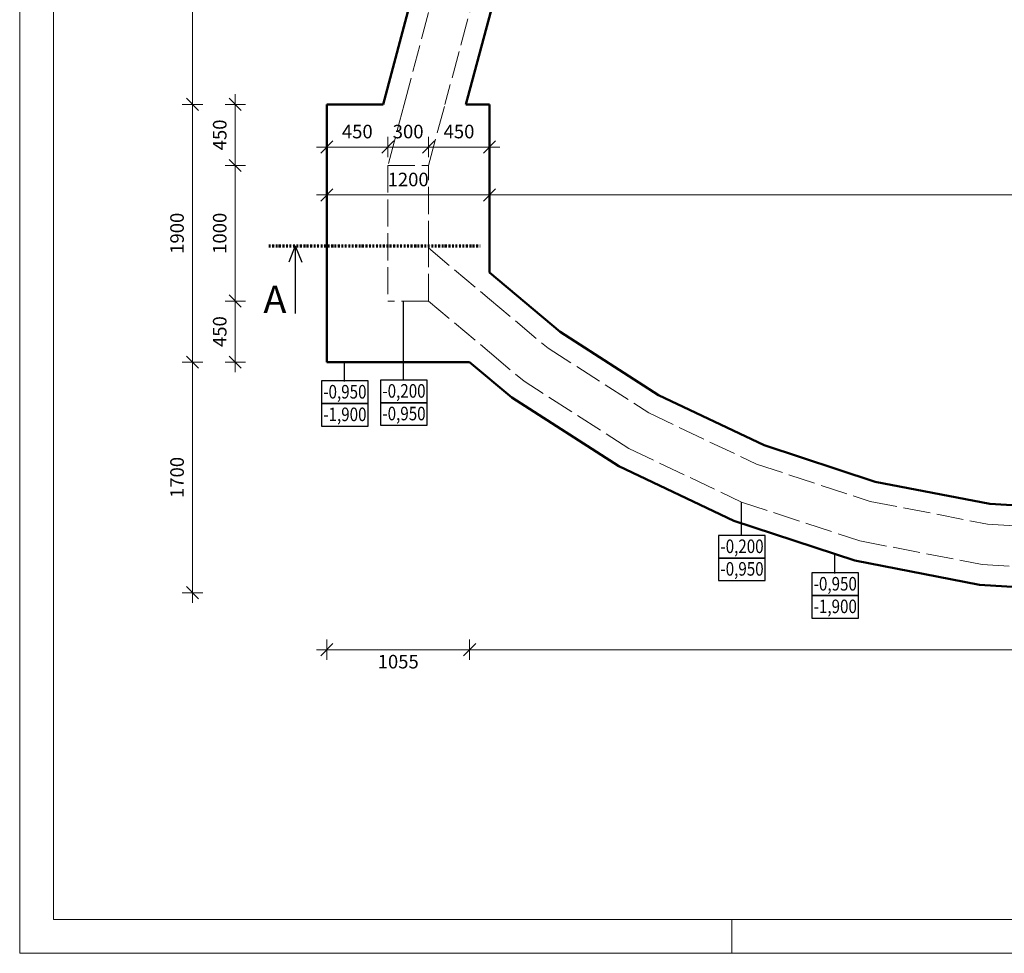
# Model space of a CAD drawing. Units: millimetres. Extents: x -424723 to 1149387, y -156517 to 542874.
# Drawn here: x 829754 to 837014, y 271980 to 278863 of the extents above; entities that cross this region are included whole.
import ezdxf
from ezdxf.enums import TextEntityAlignment as Align

# ---------------------------------------------------------------- set-up
doc = ezdxf.new("R2010")
doc.units = ezdxf.units.MM
doc.linetypes.add('KURZGESTRICHELT', pattern=[250, 200, -50])
doc.linetypes.add('STRICHPUNKT', pattern=[25.4, 12.7, -6.35, 0, -6.35])
for name, color, linetype, lineweight in [('01_koty', 7, 'Continuous', 9), ('01_VYKRES', 7, 'Continuous', 18), ('Kóty obecně', 7, 'Continuous', 25), ('Obecné03', 7, 'Continuous', 25), ('Obecné06', 7, 'Continuous', 25), ('Standard', 7, 'Continuous', 25)]:
    doc.layers.add(name, color=color, linetype=linetype, lineweight=lineweight)
doc.styles.add('ARIAL', font='arial.ttf')
doc.dimstyles.new('_DIMSTYLE_6', dxfattribs={"dimtxt": 100, "dimasz": 150, "dimexe": 0, "dimexo": 0.001, "dimgap": 50, "dimtad": 2, "dimdec": 0, "dimrnd": 5, "dimzin": 12, "dimdsep": 46, "dimtxsty": 'ARIAL', "dimblk1": 'ALL_ML_STRICH', "dimblk2": 'ALL_ML_STRICH', "dimsah": 1, "dimcen": 0, "dimse1": 1, "dimse2": 1, "dimclrd": 7, "dimclre": 7, "dimclrt": 256, "dimadec": 0, "dimazin": 0, "dimtfac": 1, "dimtdec": 0, "dimtix": 1, "dimtmove": 2, "dimatfit": 3, "dimfxl": 1, "dimtzin": 0, "dimlwd": 0, "dimlwe": 18, "dimarcsym": 0})

# ---------------------------------------------------------------- blocks, each defined once
blk = doc.blocks.new('ALL_ML_STRICH')
at = {"color": 0, "linetype": 'ByBlock', "lineweight": -2}
for p, q in [((0, -0.5), (0, 0.5)), ((-1, 0), (0.5, 0)), ((-0.3, -0.3), (0.3, 0.3))]:
    blk.add_line(p, q, dxfattribs=at)
blk = doc.blocks.new('*D214')
at = {"layer": 'Defpoints', "color": 0, "linetype": 'Continuous', "transparency": 16777216}
for p in [(832018.2, 276536.5), (833071.6, 276338), (833071.6, 274218)]:
    blk.add_point(p, dxfattribs=at)
at = {"layer": 'Kóty obecně', "color": 7, "linetype": 'Continuous', "lineweight": 0, "transparency": 16777216}
blk.add_line((832168.2, 274218), (832921.6, 274218), dxfattribs=at)
at = {"layer": 'Kóty obecně', "color": 7, "linetype": 'Continuous', "lineweight": 0, "transparency": 16777216, "xscale": 150, "yscale": 150, "zscale": 150, "rotation": 180}
blk.add_blockref('ALL_ML_STRICH', (832018.2, 274218), dxfattribs=at)
at = {"layer": 'Kóty obecně', "color": 7, "linetype": 'Continuous', "lineweight": 0, "transparency": 16777216, "xscale": 150, "yscale": 150, "zscale": 150}
blk.add_blockref('ALL_ML_STRICH', (833071.6, 274218), dxfattribs=at)
at = {"layer": 'Kóty obecně', "linetype": 'Continuous', "lineweight": 18, "transparency": 16777216, "insert": (832544.9, 274116.9), "char_height": 100, "width": 320, "attachment_point": 5, "style": 'ARIAL'}
blk.add_mtext('1055', dxfattribs=at)
blk = doc.blocks.new('*D215')
at = {"layer": 'Defpoints', "color": 0, "linetype": 'Continuous', "transparency": 16777216}
for p in [(833071.6, 276338), (842464.9, 276338), (842464.9, 274218)]:
    blk.add_point(p, dxfattribs=at)
at = {"layer": 'Kóty obecně', "color": 7, "linetype": 'Continuous', "lineweight": 0, "transparency": 16777216}
blk.add_line((833221.6, 274218), (842314.9, 274218), dxfattribs=at)
at = {"layer": 'Kóty obecně', "color": 7, "linetype": 'Continuous', "lineweight": 0, "transparency": 16777216, "xscale": 150, "yscale": 150, "zscale": 150, "rotation": 180}
blk.add_blockref('ALL_ML_STRICH', (833071.6, 274218), dxfattribs=at)
at = {"layer": 'Kóty obecně', "color": 7, "linetype": 'Continuous', "lineweight": 0, "transparency": 16777216, "xscale": 150, "yscale": 150, "zscale": 150}
blk.add_blockref('ALL_ML_STRICH', (842464.9, 274218), dxfattribs=at)
at = {"layer": 'Kóty obecně', "linetype": 'Continuous', "lineweight": 18, "transparency": 16777216, "insert": (837768.2, 274116.9), "char_height": 100, "width": 320, "attachment_point": 5, "style": 'ARIAL'}
blk.add_mtext('9395', dxfattribs=at)
blk = doc.blocks.new('*D219')
at = {"layer": 'Defpoints', "color": 0, "linetype": 'Continuous', "transparency": 16777216}
for p in [(831028.2, 276338), (832018.2, 276338), (837768.2, 274637.7)]:
    blk.add_point(p, dxfattribs=at)
at = {"layer": 'Kóty obecně', "color": 7, "linetype": 'Continuous', "lineweight": 0, "transparency": 16777216}
blk.add_line((831028.2, 274787.7), (831028.2, 276188), dxfattribs=at)
at = {"layer": 'Kóty obecně', "color": 7, "linetype": 'Continuous', "lineweight": 0, "transparency": 16777216, "xscale": 150, "yscale": 150, "zscale": 150}
for p, rotation in [((831028.2, 276338), 90), ((831028.2, 274637.7), 270)]:
    blk.add_blockref('ALL_ML_STRICH', p, dxfattribs=dict(at, rotation=rotation))
at = {"layer": 'Kóty obecně', "linetype": 'Continuous', "lineweight": 18, "transparency": 16777216, "insert": (830927.2, 275487.8), "char_height": 100, "width": 320, "attachment_point": 5, "rotation": 90, "style": 'ARIAL'}
blk.add_mtext('1700', dxfattribs=at)
blk = doc.blocks.new('*D220')
at = {"layer": 'Defpoints', "color": 0, "linetype": 'Continuous', "transparency": 16777216}
for p in [(831028.2, 278238), (832018.2, 278238), (832018.2, 276338)]:
    blk.add_point(p, dxfattribs=at)
at = {"layer": 'Kóty obecně', "color": 7, "linetype": 'Continuous', "lineweight": 0, "transparency": 16777216}
blk.add_line((831028.2, 276488), (831028.2, 278088), dxfattribs=at)
at = {"layer": 'Kóty obecně', "color": 7, "linetype": 'Continuous', "lineweight": 0, "transparency": 16777216, "xscale": 150, "yscale": 150, "zscale": 150}
for p, rotation in [((831028.2, 278238), 90), ((831028.2, 276338), 270)]:
    blk.add_blockref('ALL_ML_STRICH', p, dxfattribs=dict(at, rotation=rotation))
at = {"layer": 'Kóty obecně', "linetype": 'Continuous', "lineweight": 18, "transparency": 16777216, "insert": (830927.2, 277288), "char_height": 100, "width": 320, "attachment_point": 5, "rotation": 90, "style": 'ARIAL'}
blk.add_mtext('1900', dxfattribs=at)
blk = doc.blocks.new('*D221')
at = {"layer": 'Defpoints', "color": 0, "linetype": 'Continuous', "transparency": 16777216}
for p in [(831028.2, 282288), (832508.9, 282288), (832018.2, 278238)]:
    blk.add_point(p, dxfattribs=at)
at = {"layer": 'Kóty obecně', "color": 7, "linetype": 'Continuous', "lineweight": 0, "transparency": 16777216}
blk.add_line((831028.2, 278388), (831028.2, 282138), dxfattribs=at)
at = {"layer": 'Kóty obecně', "color": 7, "linetype": 'Continuous', "lineweight": 0, "transparency": 16777216, "xscale": 150, "yscale": 150, "zscale": 150}
for p, rotation in [((831028.2, 282288), 90), ((831028.2, 278238), 270)]:
    blk.add_blockref('ALL_ML_STRICH', p, dxfattribs=dict(at, rotation=rotation))
at = {"layer": 'Kóty obecně', "linetype": 'Continuous', "lineweight": 18, "transparency": 16777216, "insert": (830927.2, 280263), "char_height": 100, "width": 320, "attachment_point": 5, "rotation": 90, "style": 'ARIAL'}
blk.add_mtext('4050', dxfattribs=at)
blk = doc.blocks.new('*D224')
at = {"layer": 'Defpoints', "color": 0, "linetype": 'Continuous', "transparency": 16777216}
for p in [(831342.8, 276788), (832618.2, 276788), (832176.4, 276338)]:
    blk.add_point(p, dxfattribs=at)
at = {"layer": 'Kóty obecně', "color": 7, "linetype": 'Continuous', "lineweight": 0, "transparency": 16777216}
blk.add_line((831342.8, 276488), (831342.8, 276638), dxfattribs=at)
at = {"layer": 'Kóty obecně', "color": 7, "linetype": 'Continuous', "lineweight": 0, "transparency": 16777216, "xscale": 150, "yscale": 150, "zscale": 150}
for p, rotation in [((831342.8, 276788), 90), ((831342.8, 276338), 270)]:
    blk.add_blockref('ALL_ML_STRICH', p, dxfattribs=dict(at, rotation=rotation))
at = {"layer": 'Kóty obecně', "linetype": 'Continuous', "lineweight": 18, "transparency": 16777216, "insert": (831241.8, 276563), "char_height": 100, "width": 240, "attachment_point": 5, "rotation": 90, "style": 'ARIAL'}
blk.add_mtext('450', dxfattribs=at)
blk = doc.blocks.new('*D225')
at = {"layer": 'Defpoints', "color": 0, "linetype": 'Continuous', "transparency": 16777216}
for p in [(831342.8, 277788), (832468.2, 277788), (832618.2, 276788)]:
    blk.add_point(p, dxfattribs=at)
at = {"layer": 'Kóty obecně', "color": 7, "linetype": 'Continuous', "lineweight": 0, "transparency": 16777216}
blk.add_line((831342.8, 276938), (831342.8, 277638), dxfattribs=at)
at = {"layer": 'Kóty obecně', "color": 7, "linetype": 'Continuous', "lineweight": 0, "transparency": 16777216, "xscale": 150, "yscale": 150, "zscale": 150}
for p, rotation in [((831342.8, 277788), 90), ((831342.8, 276788), 270)]:
    blk.add_blockref('ALL_ML_STRICH', p, dxfattribs=dict(at, rotation=rotation))
at = {"layer": 'Kóty obecně', "linetype": 'Continuous', "lineweight": 18, "transparency": 16777216, "insert": (831241.8, 277288), "char_height": 100, "width": 320, "attachment_point": 5, "rotation": 90, "style": 'ARIAL'}
blk.add_mtext('1000', dxfattribs=at)
blk = doc.blocks.new('*D226')
at = {"layer": 'Defpoints', "color": 0, "linetype": 'Continuous', "transparency": 16777216}
for p in [(831342.8, 278238), (832153, 278238), (832468.2, 277788)]:
    blk.add_point(p, dxfattribs=at)
at = {"layer": 'Kóty obecně', "color": 7, "linetype": 'Continuous', "lineweight": 0, "transparency": 16777216}
blk.add_line((831342.8, 277938), (831342.8, 278088), dxfattribs=at)
at = {"layer": 'Kóty obecně', "color": 7, "linetype": 'Continuous', "lineweight": 0, "transparency": 16777216, "xscale": 150, "yscale": 150, "zscale": 150}
for p, rotation in [((831342.8, 278238), 90), ((831342.8, 277788), 270)]:
    blk.add_blockref('ALL_ML_STRICH', p, dxfattribs=dict(at, rotation=rotation))
at = {"layer": 'Kóty obecně', "linetype": 'Continuous', "lineweight": 18, "transparency": 16777216, "insert": (831241.8, 278013), "char_height": 100, "width": 240, "attachment_point": 5, "rotation": 90, "style": 'ARIAL'}
blk.add_mtext('450', dxfattribs=at)
blk = doc.blocks.new('*D245')
at = {"layer": 'Defpoints', "color": 0, "linetype": 'Continuous', "transparency": 16777216}
for p in [(832468.2, 277923.8), (832018.2, 277473.5), (832468.2, 277365.7)]:
    blk.add_point(p, dxfattribs=at)
at = {"layer": 'Kóty obecně', "color": 7, "linetype": 'Continuous', "lineweight": 0, "transparency": 16777216}
blk.add_line((832168.2, 277923.8), (832318.2, 277923.8), dxfattribs=at)
at = {"layer": 'Kóty obecně', "color": 7, "linetype": 'Continuous', "lineweight": 0, "transparency": 16777216, "xscale": 150, "yscale": 150, "zscale": 150, "rotation": 180}
blk.add_blockref('ALL_ML_STRICH', (832018.2, 277923.8), dxfattribs=at)
at = {"layer": 'Kóty obecně', "color": 7, "linetype": 'Continuous', "lineweight": 0, "transparency": 16777216, "xscale": 150, "yscale": 150, "zscale": 150}
blk.add_blockref('ALL_ML_STRICH', (832468.2, 277923.8), dxfattribs=at)
at = {"layer": 'Kóty obecně', "linetype": 'Continuous', "lineweight": 18, "transparency": 16777216, "insert": (832243.2, 278024.9), "char_height": 100, "width": 240, "attachment_point": 5, "style": 'ARIAL'}
blk.add_mtext('450', dxfattribs=at)
blk = doc.blocks.new('*D246')
at = {"layer": 'Defpoints', "color": 0, "linetype": 'Continuous', "transparency": 16777216}
for p in [(832768.2, 277923.8), (832468.2, 277365.7), (832768.2, 277338.7)]:
    blk.add_point(p, dxfattribs=at)
at = {"layer": 'Kóty obecně', "color": 7, "linetype": 'Continuous', "lineweight": 0, "transparency": 16777216}
for p, q in [((832318.2, 277923.8), (832168.2, 277923.8)), ((832468.2, 277923.8), (832768.2, 277923.8)), ((832918.2, 277923.8), (833068.2, 277923.8))]:
    blk.add_line(p, q, dxfattribs=at)
at = {"layer": 'Kóty obecně', "color": 7, "linetype": 'Continuous', "lineweight": 0, "transparency": 16777216, "xscale": 150, "yscale": 150, "zscale": 150}
blk.add_blockref('ALL_ML_STRICH', (832468.2, 277923.8), dxfattribs=at)
at = {"layer": 'Kóty obecně', "color": 7, "linetype": 'Continuous', "lineweight": 0, "transparency": 16777216, "xscale": 150, "yscale": 150, "zscale": 150, "rotation": 180}
blk.add_blockref('ALL_ML_STRICH', (832768.2, 277923.8), dxfattribs=at)
at = {"layer": 'Kóty obecně', "linetype": 'Continuous', "lineweight": 18, "transparency": 16777216, "insert": (832618.2, 278024.9), "char_height": 100, "width": 240, "attachment_point": 5, "style": 'ARIAL'}
blk.add_mtext('300', dxfattribs=at)
blk = doc.blocks.new('*D247')
at = {"layer": 'Defpoints', "color": 0, "linetype": 'Continuous', "transparency": 16777216}
for p in [(833218.2, 277923.8), (833218.2, 277698), (832768.2, 277338.7)]:
    blk.add_point(p, dxfattribs=at)
at = {"layer": 'Kóty obecně', "color": 7, "linetype": 'Continuous', "lineweight": 0, "transparency": 16777216}
blk.add_line((832918.2, 277923.8), (833068.2, 277923.8), dxfattribs=at)
at = {"layer": 'Kóty obecně', "color": 7, "linetype": 'Continuous', "lineweight": 0, "transparency": 16777216, "xscale": 150, "yscale": 150, "zscale": 150, "rotation": 180}
blk.add_blockref('ALL_ML_STRICH', (832768.2, 277923.8), dxfattribs=at)
at = {"layer": 'Kóty obecně', "color": 7, "linetype": 'Continuous', "lineweight": 0, "transparency": 16777216, "xscale": 150, "yscale": 150, "zscale": 150}
blk.add_blockref('ALL_ML_STRICH', (833218.2, 277923.8), dxfattribs=at)
at = {"layer": 'Kóty obecně', "linetype": 'Continuous', "lineweight": 18, "transparency": 16777216, "insert": (832993.2, 278024.9), "char_height": 100, "width": 240, "attachment_point": 5, "style": 'ARIAL'}
blk.add_mtext('450', dxfattribs=at)
blk = doc.blocks.new('*D251')
at = {"layer": 'Defpoints', "color": 0, "linetype": 'Continuous', "transparency": 16777216}
for p in [(832018.2, 277570.4), (833218.2, 277570.4), (833218.2, 277570.4)]:
    blk.add_point(p, dxfattribs=at)
at = {"layer": 'Kóty obecně', "color": 7, "linetype": 'Continuous', "lineweight": 0, "transparency": 16777216}
blk.add_line((832168.2, 277570.4), (833068.2, 277570.4), dxfattribs=at)
at = {"layer": 'Kóty obecně', "color": 7, "linetype": 'Continuous', "lineweight": 0, "transparency": 16777216, "xscale": 150, "yscale": 150, "zscale": 150, "rotation": 180}
blk.add_blockref('ALL_ML_STRICH', (832018.2, 277570.4), dxfattribs=at)
at = {"layer": 'Kóty obecně', "color": 7, "linetype": 'Continuous', "lineweight": 0, "transparency": 16777216, "xscale": 150, "yscale": 150, "zscale": 150}
blk.add_blockref('ALL_ML_STRICH', (833218.2, 277570.4), dxfattribs=at)
at = {"layer": 'Kóty obecně', "linetype": 'Continuous', "lineweight": 18, "transparency": 16777216, "insert": (832618.2, 277671.5), "char_height": 100, "width": 320, "attachment_point": 5, "style": 'ARIAL'}
blk.add_mtext('1200', dxfattribs=at)
blk = doc.blocks.new('*D252')
at = {"layer": 'Defpoints', "color": 0, "linetype": 'Continuous', "transparency": 16777216}
for p in [(833218.2, 277570.4), (842318.2, 277570.4), (842318.2, 277427.1)]:
    blk.add_point(p, dxfattribs=at)
at = {"layer": 'Kóty obecně', "color": 7, "linetype": 'Continuous', "lineweight": 0, "transparency": 16777216}
blk.add_line((833368.2, 277570.4), (842168.2, 277570.4), dxfattribs=at)
at = {"layer": 'Kóty obecně', "color": 7, "linetype": 'Continuous', "lineweight": 0, "transparency": 16777216, "xscale": 150, "yscale": 150, "zscale": 150, "rotation": 180}
blk.add_blockref('ALL_ML_STRICH', (833218.2, 277570.4), dxfattribs=at)
at = {"layer": 'Kóty obecně', "color": 7, "linetype": 'Continuous', "lineweight": 0, "transparency": 16777216, "xscale": 150, "yscale": 150, "zscale": 150}
blk.add_blockref('ALL_ML_STRICH', (842318.2, 277570.4), dxfattribs=at)
at = {"layer": 'Kóty obecně', "linetype": 'Continuous', "lineweight": 18, "transparency": 16777216, "insert": (837768.2, 277671.5), "char_height": 100, "width": 320, "attachment_point": 5, "style": 'ARIAL'}
blk.add_mtext('9100', dxfattribs=at)
blk = doc.blocks.new('VYKRES 297X525')
at = {"layer": '01_VYKRES'}
for points in [[(-26250, 0), (0, 0), (0, 14850), (-26250, 14850)], [(-26000, 250), (-250, 250), (-250, 14600), (-26000, 14600)], [(-26000, 250), (-250, 250), (-250, 14600), (-26000, 14600)]]:
    blk.add_lwpolyline(points, close=True, dxfattribs=at)
blk.add_lwpolyline([(-21000, 0), (-21000, 250)], dxfattribs=at)
blk.add_lwpolyline([(-21000, 0), (-21000, 250)], dxfattribs=at)

msp = doc.modelspace()

# ---------------------------------------------------------------- linework, layer by layer
at = {"layer": 'Obecné03', "color": 7, "linetype": 'Continuous', "lineweight": 25}
for p, q in [((832322.7, 276199.6), (831979.1, 276199.6)), ((831979.1, 276199.6), (831979.1, 276033)), ((832322.7, 276033), (832322.7, 276199.6)), ((832758.4, 276205.8), (832414.9, 276205.8)), ((832414.9, 276205.8), (832414.9, 276039.1)), ((832758.4, 276039.1), (832758.4, 276205.8)), ((831979.1, 276033), (832322.7, 276033)), ((832322.7, 276033), (831979.1, 276033)), ((831979.1, 276033), (831979.1, 275866.3)), ((832322.7, 275866.3), (832322.7, 276033)), ((832758.4, 276039.1), (832414.9, 276039.1)), ((832414.9, 276039.1), (832414.9, 275872.5)), ((832414.9, 276039.1), (832758.4, 276039.1)), ((832758.4, 275872.5), (832758.4, 276039.1)), ((831979.1, 275866.3), (832322.7, 275866.3)), ((832414.9, 275872.5), (832758.4, 275872.5)), ((835250.9, 275060.4), (834907.3, 275060.4)), ((834907.3, 275060.4), (834907.3, 274893.8)), ((835250.9, 274893.8), (835250.9, 275060.4)), ((835250.9, 274893.8), (834907.3, 274893.8)), ((834907.3, 274893.8), (834907.3, 274727.1)), ((834907.3, 274893.8), (835250.9, 274893.8)), ((835250.9, 274727.1), (835250.9, 274893.8)), ((834907.3, 274727.1), (835250.9, 274727.1)), ((835938.5, 274784), (835594.9, 274784)), ((835594.9, 274784), (835594.9, 274617.4)), ((835938.5, 274617.4), (835938.5, 274784)), ((835594.9, 274617.4), (835938.5, 274617.4)), ((835938.5, 274617.4), (835594.9, 274617.4)), ((835594.9, 274617.4), (835594.9, 274450.7)), ((835938.5, 274450.7), (835938.5, 274617.4)), ((835594.9, 274450.7), (835938.5, 274450.7))]:
    msp.add_line(p, q, dxfattribs=at)
at = {"layer": 'Obecné06', "color": 100, "linetype": 'STRICHPUNKT', "lineweight": 70}
msp.add_line((831590.9, 277196.5), (833150.2, 277196.5), dxfattribs=at)
at = {"layer": 'Obecné06', "color": 7, "linetype": 'Continuous', "lineweight": 25}
for q in [(831738.3, 277074.7), (831833.4, 277074.7), (831785.9, 276696.5)]:
    msp.add_line((831785.9, 277196.5), q, dxfattribs=at)
at = {"layer": 'Standard', "color": 4, "linetype": 'Continuous', "lineweight": 50}
for p, q in [((833513, 282288), (832433, 278238)), ((833044.6, 278238), (834118.2, 282228.8)), ((832018.2, 278238), (832018.2, 276338)), ((832433, 278238), (832018.2, 278238)), ((833218.2, 278238), (833044.6, 278238)), ((833218.2, 276997.9), (833218.2, 278238)), ((833218.2, 276997.9), (833739.7, 276560.9)), ((833739.7, 276560.9), (834464.9, 276095.3)), ((832018.2, 276338), (833071.6, 276338)), ((833071.6, 276338), (833383.4, 276076.6)), ((834464.9, 276095.3), (835243.1, 275725.2)), ((833383.4, 276076.6), (834172.8, 275569.8)), ((835243.1, 275725.2), (836061.9, 275456.4)), ((834172.8, 275569.8), (835019.8, 275166.9)), ((836061.9, 275456.4), (836908.2, 275293.5)), ((836908.2, 275293.5), (837768.2, 275238.9)), ((835019.8, 275166.9), (835911.1, 274874.5)), ((835911.1, 274874.5), (836832.1, 274697.1)), ((836832.1, 274697.1), (837768.2, 274637.7))]:
    msp.add_line(p, q, dxfattribs=at)
at = {"layer": 'Standard', "color": 220, "linetype": 'KURZGESTRICHELT', "lineweight": 13}
for p, q in [((832588.2, 278238), (833668.2, 282288)), ((833968.2, 282248.6), (832889.3, 278238)), ((832588.2, 278238), (832468.2, 277788)), ((832768.2, 277788), (832889.3, 278238)), ((832468.2, 277788), (832468.2, 276788)), ((832468.2, 277788), (832768.2, 277788)), ((832768.2, 277179.4), (832768.2, 277788)), ((832768.2, 277179.4), (833218.2, 276802.2)), ((832768.2, 276788), (832768.2, 277179.4)), ((832768.2, 276788), (832468.2, 276788)), ((832768.2, 276788), (833218.2, 276410.8)), ((833218.2, 276802.2), (833650.6, 276439.8)), ((833218.2, 276410.8), (833472.5, 276197.6)), ((833650.6, 276439.8), (834391.8, 275963.9)), ((834245.8, 275701.2), (833472.5, 276197.6)), ((834391.8, 275963.9), (835187.3, 275585.6)), ((834245.8, 275701.2), (835075.7, 275306.5)), ((835187.3, 275585.6), (836024.2, 275311)), ((835075.7, 275306.5), (835948.8, 275020)), ((836024.2, 275311), (836889.2, 275144.4)), ((836889.2, 275144.4), (837768.2, 275088.6)), ((835948.8, 275020), (836851.1, 274846.2)), ((836851.1, 274846.2), (837768.2, 274788))]:
    msp.add_line(p, q, dxfattribs=at)
at = {"layer": 'Standard', "color": 7, "linetype": 'Continuous', "lineweight": 25}
for p, q in [((832583.2, 276206.8), (832583.2, 276788)), ((832149.4, 276195.8), (832149.4, 276338)), ((835075.7, 275061.5), (835075.7, 275306.5)), ((835765.2, 274780.2), (835765.2, 274922.3))]:
    msp.add_line(p, q, dxfattribs=at)

# ---------------------------------------------------------------- block references
at = {"layer": '01_koty'}
msp.add_blockref('VYKRES 297X525', (856004, 271979.7), dxfattribs=at)

# ---------------------------------------------------------------- texts
at = {"layer": 'Obecné03', "color": 7, "linetype": 'Continuous', "lineweight": 25, "style": 'ARIAL', "width": 0.804487}
for s, p, p2 in [('-0,950', (831992.4, 276069.6), (832311.1, 276069.6)), ('-0,200', (832428.2, 276075.8), (832746.9, 276075.8)), ('-1,900', (831992.4, 275903), (832311.1, 275903)), ('-0,950', (832428.2, 275909.1), (832746.9, 275909.1)), ('-0,200', (834920.7, 274930.4), (835239.3, 274930.4)), ('-0,950', (834920.7, 274763.8), (835239.3, 274763.8)), ('-0,950', (835608.3, 274654), (835926.9, 274654)), ('-1,900', (835608.3, 274487.4), (835926.9, 274487.4))]:
    msp.add_text(s, height=100, dxfattribs=at).set_placement(p, p2, align=Align.FIT)
at = {"layer": 'Obecné06', "color": 100, "linetype": 'Continuous', "lineweight": 25, "style": 'ARIAL', "width": 0.907252}
msp.add_text('A', height=200, dxfattribs=at).set_placement((831551, 276700.9), (831720.5, 276700.9), align=Align.FIT)

# ---------------------------------------------------------------- dimensions: what is measured, and where the dimension line sits
at = {"layer": 'Kóty obecně', "color": 7, "linetype": 'Continuous', "lineweight": 18}
for base, p1, p2, picture, middle in [((831028.2, 282288), (832018.2, 278238), (832508.9, 282288), '*D221', (830927.2, 280263)), ((831028.2, 278238), (832018.2, 276338), (832018.2, 278238), '*D220', (830927.2, 277288)), ((831342.8, 278238), (832468.2, 277788), (832153, 278238), '*D226', (831241.8, 278013)), ((831342.8, 277788), (832618.2, 276788), (832468.2, 277788), '*D225', (831241.8, 277288)), ((831342.8, 276788), (832176.4, 276338), (832618.2, 276788), '*D224', (831241.8, 276563)), ((831028.2, 276338), (837768.2, 274637.7), (832018.2, 276338), '*D219', (830927.2, 275487.8))]:
    dim = msp.add_linear_dim(base=base, p1=p1, p2=p2, angle=90, dimstyle='_DIMSTYLE_6', override={"dimpost": '<>', "dimclrd": 7, "dimclre": 7, "dimclrt": 256, "dimlwd": 0, "dimlwe": 18}, dxfattribs=at)
    dim.commit()
    dim.dimension.update_dxf_attribs({"geometry": picture, "text_midpoint": middle})
for base, p1, p2, picture, middle in [((832468.2, 277923.8), (832018.2, 277473.5), (832468.2, 277365.7), '*D245', (832243.2, 278024.9)), ((832768.2, 277923.8), (832468.2, 277365.7), (832768.2, 277338.7), '*D246', (832618.2, 278024.9)), ((833218.2, 277923.8), (832768.2, 277338.7), (833218.2, 277698), '*D247', (832993.2, 278024.9)), ((833218.2, 277570.4), (832018.2, 277570.4), (833218.2, 277570.4), '*D251', (832618.2, 277671.5)), ((842318.2, 277570.4), (833218.2, 277570.4), (842318.2, 277427.1), '*D252', (837768.2, 277671.5)), ((833071.6, 274218), (832018.2, 276536.5), (833071.6, 276338), '*D214', (832544.9, 274116.9)), ((842464.9, 274218), (833071.6, 276338), (842464.9, 276338), '*D215', (837768.2, 274116.9))]:
    dim = msp.add_linear_dim(base=base, p1=p1, p2=p2, dimstyle='_DIMSTYLE_6', override={"dimpost": '<>', "dimclrd": 7, "dimclre": 7, "dimclrt": 256, "dimlwd": 0, "dimlwe": 18}, dxfattribs=at)
    dim.commit()
    dim.dimension.update_dxf_attribs({"geometry": picture, "text_midpoint": middle})

doc.saveas('drawing.dxf')
